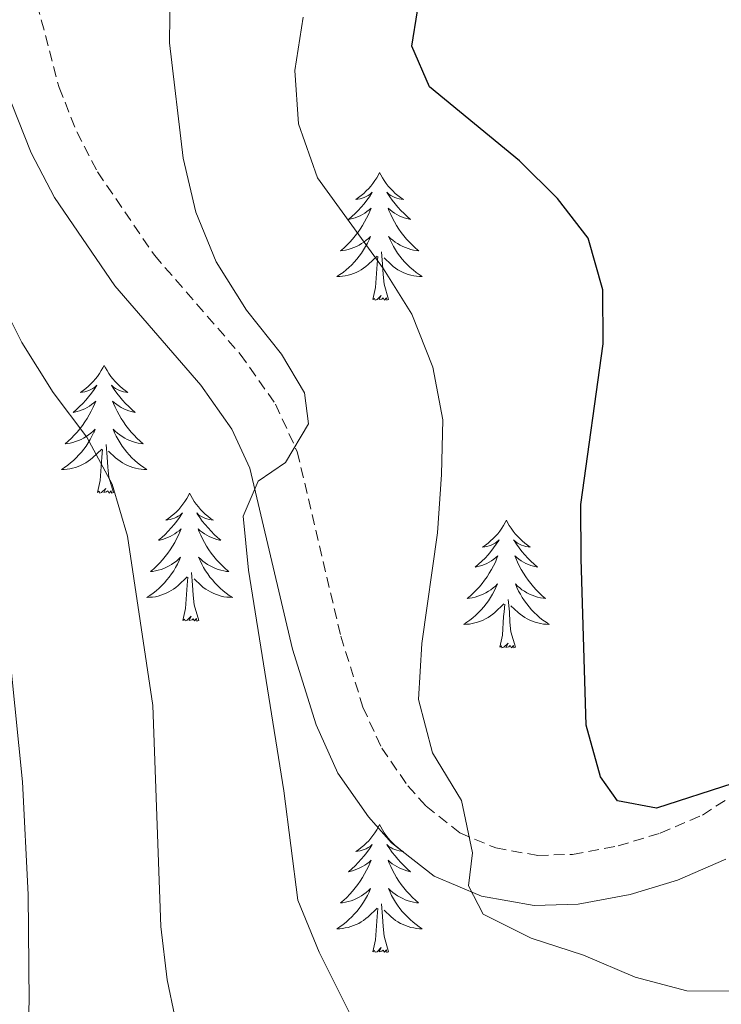
# Model space of a CAD drawing. Units: metres. Extents: x 616958 to 621463, y 4719772 to 4722818.
# Drawn here: x 619828 to 619894, y 4720459 to 4720551 of the extents above; entities that cross this region are included whole.
import ezdxf

# ---------------------------------------------------------------- set-up
doc = ezdxf.new("R2010")
doc.units = ezdxf.units.M
doc.header["$MEASUREMENT"] = 0
doc.linetypes.add('TRAZOSX2', pattern=[1.5, 1, -0.5])
for name, color, linetype, lineweight in [('Level 21', 19, 'Continuous', 0), ('Level 36', 19, 'Continuous', 40), ('Level 4', 36, 'Continuous', 30), ('Level 5', 36, 'Continuous', 0)]:
    doc.layers.add(name, color=color, linetype=linetype, lineweight=lineweight)

msp = doc.modelspace()

# ---------------------------------------------------------------- linework, layer by layer
at = {"layer": 'Level 21', "color": 19, "linetype": 'TRAZOSX2', "lineweight": 0}
msp.add_polyline3d([(619829.51, 4720554.05, 835.62), (619831.92, 4720544.85, 836.45), (619833.58, 4720540.7, 836.79), (619835.51, 4720536.97, 837.14), (619840.81, 4720529.2, 838.04), (619848.8, 4720519.98, 838.74), (619852.09, 4720515.32, 838.95), (619854.12, 4720510.88, 839.27), (619858.17, 4720493.7, 841.51), (619860.24, 4720487.08, 842.47), (619861.98, 4720483.25, 842.98), (619864.421, 4720479.739, 843.42), (619866.121, 4720477.829, 843.8), (619869.26, 4720475.349, 844.58), (619872.61, 4720473.939, 845.4), (619876.519, 4720473.239, 846.27), (619879.769, 4720473.339, 846.99), (619884.009, 4720474.129, 847.56), (619887.929, 4720475.328, 848.06), (619891.869, 4720477.008, 848.95), (619895.239, 4720479.188, 849.87)], dxfattribs=at)
at = {"layer": 'Level 21', "color": 19, "linetype": 'Continuous', "lineweight": 0}
msp.add_polyline3d([(619827.49, 4720543.39, 836.45), (619829.34, 4720538.76, 836.79), (619831.49, 4720534.58, 837.14), (619837.11, 4720526.35, 838.04), (619845.13, 4720517.1, 838.74), (619848.03, 4720512.99, 838.95), (619849.69, 4720509.36, 839.27), (619853.67, 4720492.47, 841.51), (619855.87, 4720485.41, 842.47), (619857.911, 4720480.929, 842.98), (619860.751, 4720476.849, 843.42), (619862.91, 4720474.419, 843.8), (619866.86, 4720471.309, 844.58), (619871.269, 4720469.439, 845.4), (619876.179, 4720468.569, 846.27), (619880.279, 4720468.689, 846.99), (619885.118, 4720469.599, 847.56), (619889.528, 4720470.949, 848.06), (619894.059, 4720472.888, 848.95)], dxfattribs=at)
at = {"layer": 'Level 36', "color": 92, "linetype": 'Continuous', "lineweight": 0}
for points in [[(619861.78, 4720536.92), (619861.67, 4720536.7), (619861.52, 4720536.42), (619861.35, 4720536.16), (619861.17, 4720535.9), (619860.97, 4720535.65), (619860.77, 4720535.41), (619860.55, 4720535.19), (619860.32, 4720534.97), (619860.08, 4720534.77), (619859.83, 4720534.58), (619859.57, 4720534.4), (619859.77, 4720534.42), (619859.97, 4720534.46), (619860.17, 4720534.52), (619860.36, 4720534.59), (619860.55, 4720534.67), (619860.73, 4720534.77), (619860.91, 4720534.88), (619861.11, 4720535.07), (619861.07, 4720535.01), (619860.84, 4720534.66), (619860.6, 4720534.33), (619860.34, 4720534), (619860.07, 4720533.68), (619859.79, 4720533.38), (619859.5, 4720533.09), (619859.2, 4720532.8), (619858.89, 4720532.53), (619859.01, 4720532.55), (619859.26, 4720532.61), (619859.5, 4720532.69), (619859.73, 4720532.77), (619859.97, 4720532.88), (619860.19, 4720532.99), (619860.4, 4720533.13), (619860.61, 4720533.27), (619860.81, 4720533.43), (619860.99, 4720533.6), (619860.91, 4720533.37), (619860.75, 4720533.01), (619860.58, 4720532.66), (619860.39, 4720532.31), (619860.19, 4720531.97), (619859.98, 4720531.64), (619859.76, 4720531.32), (619859.52, 4720531.01), (619859.27, 4720530.71), (619859, 4720530.41), (619858.73, 4720530.13), (619858.44, 4720529.86), (619858.14, 4720529.6), (619858.34, 4720529.63), (619858.61, 4720529.68), (619858.87, 4720529.74), (619859.13, 4720529.82), (619859.38, 4720529.91), (619859.63, 4720530.02), (619859.87, 4720530.14), (619860.11, 4720530.28), (619860.33, 4720530.43), (619860.55, 4720530.59), (619860.75, 4720530.77), (619860.95, 4720530.96), (619860.81, 4720530.63)], [(619861.78, 4720536.92), (619861.89, 4720536.7), (619862.05, 4720536.42), (619862.22, 4720536.16), (619862.4, 4720535.9), (619862.59, 4720535.65), (619862.8, 4720535.41), (619863.02, 4720535.19), (619863.25, 4720534.97), (619863.49, 4720534.77), (619863.74, 4720534.58), (619864, 4720534.4), (619863.8, 4720534.42), (619863.6, 4720534.46), (619863.4, 4720534.52), (619863.21, 4720534.59), (619863.02, 4720534.67), (619862.83, 4720534.77), (619862.66, 4720534.88), (619862.46, 4720535.07), (619862.5, 4720535.01), (619862.73, 4720534.66), (619862.97, 4720534.33), (619863.23, 4720534), (619863.49, 4720533.68), (619863.77, 4720533.38), (619864.07, 4720533.09), (619864.37, 4720532.8), (619864.68, 4720532.53), (619864.56, 4720532.55), (619864.31, 4720532.61), (619864.07, 4720532.69), (619863.83, 4720532.77), (619863.6, 4720532.88), (619863.38, 4720532.99), (619863.16, 4720533.13), (619862.96, 4720533.27), (619862.76, 4720533.43), (619862.57, 4720533.6), (619862.66, 4720533.37), (619862.82, 4720533.01), (619862.99, 4720532.66), (619863.17, 4720532.31), (619863.37, 4720531.97), (619863.59, 4720531.64), (619863.81, 4720531.32), (619864.05, 4720531.01), (619864.3, 4720530.71), (619864.57, 4720530.41), (619864.84, 4720530.13), (619865.13, 4720529.86), (619865.43, 4720529.6), (619865.23, 4720529.63), (619864.96, 4720529.68), (619864.7, 4720529.74), (619864.44, 4720529.82), (619864.19, 4720529.91), (619863.94, 4720530.02), (619863.7, 4720530.14), (619863.46, 4720530.28), (619863.24, 4720530.43), (619863.02, 4720530.59), (619862.81, 4720530.77), (619862.62, 4720530.96), (619862.76, 4720530.63)], [(619860.808, 4720530.634), (619860.648, 4720530.314), (619860.478, 4720530.004), (619860.298, 4720529.694), (619860.098, 4720529.394), (619859.888, 4720529.114), (619859.668, 4720528.834), (619859.428, 4720528.564), (619859.188, 4720528.304), (619858.928, 4720528.064), (619858.658, 4720527.824), (619858.378, 4720527.604), (619858.088, 4720527.394), (619857.798, 4720527.204), (619858.068, 4720527.214), (619858.328, 4720527.244), (619858.588, 4720527.284), (619858.848, 4720527.334), (619859.108, 4720527.414), (619859.358, 4720527.494), (619859.598, 4720527.604), (619859.838, 4720527.714), (619860.068, 4720527.844), (619860.288, 4720527.994), (619860.508, 4720528.154), (619860.708, 4720528.324), (619861.558, 4720529.114)], [(619862.758, 4720530.634), (619862.918, 4720530.314), (619863.088, 4720530.004), (619863.268, 4720529.694), (619863.468, 4720529.394), (619863.668, 4720529.114), (619863.898, 4720528.834), (619864.128, 4720528.564), (619864.378, 4720528.304), (619864.638, 4720528.064), (619864.908, 4720527.824), (619865.188, 4720527.604), (619865.468, 4720527.394), (619865.757, 4720527.204), (619865.498, 4720527.214), (619865.238, 4720527.244), (619864.968, 4720527.284), (619864.708, 4720527.334), (619864.458, 4720527.414), (619864.208, 4720527.494), (619863.968, 4720527.604), (619863.728, 4720527.714), (619863.498, 4720527.844), (619863.278, 4720527.994), (619863.058, 4720528.154), (619862.858, 4720528.324), (619862.198, 4720528.944)], [(619861.17, 4720525.07), (619861.41, 4720526.18), (619861.52, 4720527.93), (619861.57, 4720528.36), (619861.63, 4720529.08)], [(619862.63, 4720525.07), (619862.21, 4720526.51), (619862.11, 4720527.41), (619862.07, 4720528.36), (619861.97, 4720529.52)], [(619862.63, 4720525.07), (619862.46, 4720525), (619862.44, 4720525.24), (619862.25, 4720525.01), (619862.13, 4720525.22), (619862.01, 4720525.11), (619861.74, 4720525.06), (619861.94, 4720525.45), (619861.55, 4720525.07), (619861.36, 4720525.01), (619861.32, 4720525.18), (619861.17, 4720525.07)], [(619836.13, 4720518.93), (619836.01, 4720518.71), (619835.86, 4720518.44), (619835.69, 4720518.17), (619835.51, 4720517.91), (619835.32, 4720517.67), (619835.11, 4720517.43), (619834.89, 4720517.2), (619834.66, 4720516.99), (619834.42, 4720516.78), (619834.17, 4720516.59), (619833.91, 4720516.41), (619834.11, 4720516.44), (619834.31, 4720516.48), (619834.51, 4720516.53), (619834.71, 4720516.6), (619834.89, 4720516.69), (619835.07, 4720516.78), (619835.25, 4720516.9), (619835.45, 4720517.09), (619835.41, 4720517.02), (619835.18, 4720516.68), (619834.94, 4720516.34), (619834.68, 4720516.01), (619834.42, 4720515.7), (619834.14, 4720515.39), (619833.84, 4720515.1), (619833.54, 4720514.82), (619833.23, 4720514.55), (619833.35, 4720514.57), (619833.6, 4720514.63), (619833.84, 4720514.7), (619834.08, 4720514.79), (619834.31, 4720514.89), (619834.53, 4720515.01), (619834.75, 4720515.14), (619834.95, 4720515.29), (619835.15, 4720515.44), (619835.34, 4720515.61), (619835.25, 4720515.39), (619835.09, 4720515.03), (619834.92, 4720514.67), (619834.74, 4720514.33), (619834.54, 4720513.99), (619834.33, 4720513.66), (619834.1, 4720513.33), (619833.86, 4720513.02), (619833.61, 4720512.72), (619833.34, 4720512.43), (619833.07, 4720512.15), (619832.78, 4720511.88), (619832.49, 4720511.62), (619832.68, 4720511.64), (619832.95, 4720511.69), (619833.21, 4720511.75), (619833.47, 4720511.83), (619833.73, 4720511.93), (619833.97, 4720512.03), (619834.21, 4720512.16), (619834.45, 4720512.3), (619834.67, 4720512.45), (619834.89, 4720512.61), (619835.09, 4720512.79), (619835.29, 4720512.97), (619835.15, 4720512.65)], [(619836.13, 4720518.93), (619836.24, 4720518.71), (619836.39, 4720518.44), (619836.56, 4720518.17), (619836.74, 4720517.91), (619836.94, 4720517.67), (619837.14, 4720517.43), (619837.36, 4720517.2), (619837.59, 4720516.99), (619837.83, 4720516.78), (619838.08, 4720516.59), (619838.34, 4720516.41), (619838.14, 4720516.44), (619837.94, 4720516.48), (619837.74, 4720516.53), (619837.55, 4720516.6), (619837.36, 4720516.69), (619837.18, 4720516.78), (619837, 4720516.9), (619836.8, 4720517.09), (619836.84, 4720517.02), (619837.07, 4720516.68), (619837.31, 4720516.34), (619837.57, 4720516.01), (619837.84, 4720515.7), (619838.12, 4720515.39), (619838.41, 4720515.1), (619838.71, 4720514.82), (619839.02, 4720514.55), (619838.9, 4720514.57), (619838.65, 4720514.63), (619838.41, 4720514.7), (619838.18, 4720514.79), (619837.95, 4720514.89), (619837.72, 4720515.01), (619837.51, 4720515.14), (619837.3, 4720515.29), (619837.1, 4720515.44), (619836.91, 4720515.61), (619837, 4720515.39), (619837.16, 4720515.03), (619837.33, 4720514.67), (619837.51, 4720514.33), (619837.71, 4720513.99), (619837.93, 4720513.66), (619838.15, 4720513.33), (619838.39, 4720513.02), (619838.64, 4720512.72), (619838.91, 4720512.43), (619839.18, 4720512.15), (619839.47, 4720511.88), (619839.77, 4720511.62), (619839.57, 4720511.64), (619839.3, 4720511.69), (619839.04, 4720511.75), (619838.78, 4720511.83), (619838.53, 4720511.93), (619838.28, 4720512.03), (619838.04, 4720512.16), (619837.8, 4720512.3), (619837.58, 4720512.45), (619837.36, 4720512.61), (619837.16, 4720512.79), (619836.96, 4720512.97), (619837.1, 4720512.65)], [(619835.147, 4720512.647), (619834.987, 4720512.327), (619834.827, 4720512.007), (619834.637, 4720511.707), (619834.447, 4720511.407), (619834.227, 4720511.117), (619834.007, 4720510.837), (619833.777, 4720510.577), (619833.527, 4720510.317), (619833.267, 4720510.067), (619832.997, 4720509.837), (619832.727, 4720509.617), (619832.437, 4720509.407), (619832.146, 4720509.217), (619832.406, 4720509.227), (619832.666, 4720509.247), (619832.936, 4720509.287), (619833.186, 4720509.347), (619833.446, 4720509.417), (619833.696, 4720509.507), (619833.936, 4720509.607), (619834.176, 4720509.727), (619834.406, 4720509.857), (619834.626, 4720509.997), (619834.847, 4720510.157), (619835.047, 4720510.327), (619835.897, 4720511.127)], [(619837.097, 4720512.647), (619837.257, 4720512.327), (619837.427, 4720512.007), (619837.607, 4720511.707), (619837.807, 4720511.407), (619838.016, 4720511.117), (619838.236, 4720510.837), (619838.466, 4720510.577), (619838.716, 4720510.317), (619838.976, 4720510.067), (619839.246, 4720509.837), (619839.526, 4720509.617), (619839.816, 4720509.407), (619840.106, 4720509.217), (619839.836, 4720509.227), (619839.576, 4720509.247), (619839.316, 4720509.287), (619839.056, 4720509.347), (619838.796, 4720509.417), (619838.546, 4720509.507), (619838.306, 4720509.607), (619838.066, 4720509.727), (619837.836, 4720509.857), (619837.616, 4720509.997), (619837.406, 4720510.157), (619837.196, 4720510.327), (619836.537, 4720510.947)], [(619835.51, 4720507.08), (619835.75, 4720508.2), (619835.87, 4720509.94), (619835.91, 4720510.37), (619835.98, 4720511.1)], [(619836.98, 4720507.08), (619836.55, 4720508.52), (619836.46, 4720509.43), (619836.41, 4720510.37), (619836.31, 4720511.54)], [(619836.98, 4720507.08), (619836.8, 4720507.01), (619836.78, 4720507.25), (619836.59, 4720507.03), (619836.47, 4720507.23), (619836.35, 4720507.13), (619836.08, 4720507.07), (619836.28, 4720507.46), (619835.89, 4720507.08), (619835.71, 4720507.03), (619835.66, 4720507.19), (619835.51, 4720507.08)], [(619844.09, 4720507.01), (619843.97, 4720506.79), (619843.82, 4720506.52), (619843.65, 4720506.25), (619843.47, 4720506), (619843.28, 4720505.75), (619843.07, 4720505.51), (619842.85, 4720505.28), (619842.62, 4720505.07), (619842.38, 4720504.87), (619842.13, 4720504.67), (619841.87, 4720504.5), (619842.07, 4720504.52), (619842.27, 4720504.56), (619842.47, 4720504.61), (619842.67, 4720504.68), (619842.85, 4720504.77), (619843.03, 4720504.87), (619843.21, 4720504.98), (619843.41, 4720505.17), (619843.37, 4720505.1), (619843.14, 4720504.76), (619842.9, 4720504.42), (619842.64, 4720504.1), (619842.38, 4720503.78), (619842.1, 4720503.47), (619841.8, 4720503.18), (619841.5, 4720502.9), (619841.19, 4720502.63), (619841.31, 4720502.65), (619841.56, 4720502.71), (619841.8, 4720502.78), (619842.04, 4720502.87), (619842.27, 4720502.97), (619842.49, 4720503.09), (619842.71, 4720503.22), (619842.91, 4720503.37), (619843.11, 4720503.52), (619843.3, 4720503.69), (619843.21, 4720503.47), (619843.05, 4720503.11), (619842.88, 4720502.76), (619842.7, 4720502.41), (619842.5, 4720502.07), (619842.28, 4720501.74), (619842.06, 4720501.42), (619841.82, 4720501.1), (619841.57, 4720500.8), (619841.3, 4720500.51), (619841.03, 4720500.23), (619840.74, 4720499.96), (619840.44, 4720499.7), (619840.64, 4720499.73), (619840.91, 4720499.77), (619841.17, 4720499.83), (619841.43, 4720499.91), (619841.68, 4720500.01), (619841.93, 4720500.12), (619842.17, 4720500.24), (619842.41, 4720500.38), (619842.63, 4720500.53), (619842.85, 4720500.69), (619843.05, 4720500.87), (619843.25, 4720501.05), (619843.11, 4720500.73)], [(619844.09, 4720507.01), (619844.2, 4720506.79), (619844.35, 4720506.52), (619844.52, 4720506.25), (619844.7, 4720506), (619844.9, 4720505.75), (619845.1, 4720505.51), (619845.32, 4720505.28), (619845.55, 4720505.07), (619845.79, 4720504.87), (619846.04, 4720504.67), (619846.3, 4720504.5), (619846.1, 4720504.52), (619845.9, 4720504.56), (619845.7, 4720504.61), (619845.51, 4720504.68), (619845.32, 4720504.77), (619845.14, 4720504.87), (619844.96, 4720504.98), (619844.76, 4720505.17), (619844.8, 4720505.1), (619845.03, 4720504.76), (619845.27, 4720504.42), (619845.53, 4720504.1), (619845.8, 4720503.78), (619846.08, 4720503.47), (619846.37, 4720503.18), (619846.67, 4720502.9), (619846.98, 4720502.63), (619846.86, 4720502.65), (619846.61, 4720502.71), (619846.37, 4720502.78), (619846.13, 4720502.87), (619845.9, 4720502.97), (619845.68, 4720503.09), (619845.47, 4720503.22), (619845.26, 4720503.37), (619845.06, 4720503.52), (619844.87, 4720503.69), (619844.96, 4720503.47), (619845.12, 4720503.11), (619845.29, 4720502.76), (619845.47, 4720502.41), (619845.67, 4720502.07), (619845.89, 4720501.74), (619846.11, 4720501.42), (619846.35, 4720501.1), (619846.6, 4720500.8), (619846.87, 4720500.51), (619847.14, 4720500.23), (619847.43, 4720499.96), (619847.73, 4720499.7), (619847.53, 4720499.73), (619847.26, 4720499.77), (619847, 4720499.83), (619846.74, 4720499.91), (619846.49, 4720500.01), (619846.24, 4720500.12), (619846, 4720500.24), (619845.76, 4720500.38), (619845.54, 4720500.53), (619845.32, 4720500.69), (619845.12, 4720500.87), (619844.92, 4720501.05), (619845.06, 4720500.73)], [(619873.6, 4720504.51), (619873.49, 4720504.29), (619873.33, 4720504.01), (619873.17, 4720503.75), (619872.98, 4720503.49), (619872.79, 4720503.24), (619872.58, 4720503), (619872.36, 4720502.78), (619872.13, 4720502.56), (619871.89, 4720502.36), (619871.64, 4720502.17), (619871.38, 4720501.99), (619871.58, 4720502.01), (619871.79, 4720502.05), (619871.98, 4720502.1), (619872.18, 4720502.17), (619872.37, 4720502.26), (619872.55, 4720502.36), (619872.72, 4720502.47), (619872.93, 4720502.66), (619872.89, 4720502.59), (619872.66, 4720502.25), (619872.41, 4720501.91), (619872.16, 4720501.59), (619871.89, 4720501.27), (619871.61, 4720500.97), (619871.32, 4720500.67), (619871.01, 4720500.39), (619870.7, 4720500.12), (619870.83, 4720500.14), (619871.07, 4720500.2), (619871.31, 4720500.27), (619871.55, 4720500.36), (619871.78, 4720500.46), (619872, 4720500.58), (619872.22, 4720500.71), (619872.43, 4720500.86), (619872.62, 4720501.01), (619872.81, 4720501.19), (619872.72, 4720500.96), (619872.57, 4720500.6), (619872.4, 4720500.25), (619872.21, 4720499.9), (619872.01, 4720499.56), (619871.8, 4720499.23), (619871.57, 4720498.91), (619871.33, 4720498.6), (619871.08, 4720498.29), (619870.82, 4720498), (619870.54, 4720497.72), (619870.26, 4720497.45), (619869.96, 4720497.19), (619870.15, 4720497.22), (619870.42, 4720497.26), (619870.69, 4720497.33), (619870.94, 4720497.41), (619871.2, 4720497.5), (619871.45, 4720497.61), (619871.69, 4720497.73), (619871.92, 4720497.87), (619872.15, 4720498.02), (619872.36, 4720498.18), (619872.57, 4720498.36), (619872.76, 4720498.55), (619872.62, 4720498.22)], [(619873.6, 4720504.51), (619873.71, 4720504.29), (619873.87, 4720504.01), (619874.03, 4720503.75), (619874.22, 4720503.49), (619874.41, 4720503.24), (619874.62, 4720503), (619874.84, 4720502.78), (619875.07, 4720502.56), (619875.31, 4720502.36), (619875.56, 4720502.17), (619875.82, 4720501.99), (619875.62, 4720502.01), (619875.41, 4720502.05), (619875.22, 4720502.1), (619875.02, 4720502.17), (619874.83, 4720502.26), (619874.65, 4720502.36), (619874.48, 4720502.47), (619874.27, 4720502.66), (619874.31, 4720502.59), (619874.54, 4720502.25), (619874.79, 4720501.91), (619875.04, 4720501.59), (619875.31, 4720501.27), (619875.59, 4720500.97), (619875.88, 4720500.67), (619876.19, 4720500.39), (619876.5, 4720500.12), (619876.37, 4720500.14), (619876.13, 4720500.2), (619875.89, 4720500.27), (619875.65, 4720500.36), (619875.42, 4720500.46), (619875.2, 4720500.58), (619874.98, 4720500.71), (619874.77, 4720500.86), (619874.58, 4720501.01), (619874.39, 4720501.19), (619874.48, 4720500.96), (619874.63, 4720500.6), (619874.8, 4720500.25), (619874.99, 4720499.9), (619875.19, 4720499.56), (619875.4, 4720499.23), (619875.63, 4720498.91), (619875.87, 4720498.6), (619876.12, 4720498.29), (619876.38, 4720498), (619876.66, 4720497.72), (619876.94, 4720497.45), (619877.24, 4720497.19), (619877.05, 4720497.22), (619876.78, 4720497.26), (619876.51, 4720497.33), (619876.26, 4720497.41), (619876, 4720497.5), (619875.75, 4720497.61), (619875.51, 4720497.73), (619875.28, 4720497.87), (619875.05, 4720498.02), (619874.84, 4720498.18), (619874.63, 4720498.36), (619874.44, 4720498.55), (619874.58, 4720498.22)], [(619843.115, 4720500.728), (619842.955, 4720500.408), (619842.785, 4720500.088), (619842.605, 4720499.788), (619842.405, 4720499.488), (619842.195, 4720499.198), (619841.975, 4720498.928), (619841.745, 4720498.658), (619841.495, 4720498.398), (619841.235, 4720498.148), (619840.964, 4720497.918), (619840.684, 4720497.698), (619840.394, 4720497.488), (619840.114, 4720497.298), (619840.374, 4720497.308), (619840.634, 4720497.328), (619840.894, 4720497.368), (619841.154, 4720497.428), (619841.414, 4720497.498), (619841.664, 4720497.588), (619841.904, 4720497.688), (619842.144, 4720497.808), (619842.374, 4720497.938), (619842.594, 4720498.078), (619842.814, 4720498.238), (619843.014, 4720498.408), (619843.865, 4720499.208)], [(619845.065, 4720500.727), (619845.225, 4720500.407), (619845.395, 4720500.088), (619845.575, 4720499.788), (619845.774, 4720499.488), (619845.984, 4720499.198), (619846.204, 4720498.928), (619846.434, 4720498.658), (619846.684, 4720498.398), (619846.944, 4720498.148), (619847.214, 4720497.918), (619847.494, 4720497.698), (619847.774, 4720497.488), (619848.074, 4720497.298), (619847.804, 4720497.308), (619847.544, 4720497.328), (619847.274, 4720497.368), (619847.024, 4720497.428), (619846.764, 4720497.498), (619846.514, 4720497.588), (619846.274, 4720497.688), (619846.034, 4720497.808), (619845.804, 4720497.938), (619845.584, 4720498.078), (619845.364, 4720498.238), (619845.164, 4720498.408), (619844.504, 4720499.028)], [(619843.47, 4720495.16), (619843.71, 4720496.28), (619843.82, 4720498.02), (619843.87, 4720498.45), (619843.93, 4720499.18)], [(619844.94, 4720495.16), (619844.51, 4720496.6), (619844.42, 4720497.51), (619844.37, 4720498.45), (619844.27, 4720499.62)], [(619872.623, 4720498.217), (619872.473, 4720497.897), (619872.303, 4720497.587), (619872.123, 4720497.277), (619871.923, 4720496.977), (619871.713, 4720496.687), (619871.493, 4720496.417), (619871.253, 4720496.147), (619871.013, 4720495.887), (619870.753, 4720495.647), (619870.483, 4720495.407), (619870.203, 4720495.187), (619869.913, 4720494.977), (619869.623, 4720494.787), (619869.893, 4720494.797), (619870.153, 4720494.817), (619870.413, 4720494.867), (619870.673, 4720494.917), (619870.923, 4720494.987), (619871.173, 4720495.077), (619871.423, 4720495.177), (619871.663, 4720495.297), (619871.893, 4720495.427), (619872.113, 4720495.577), (619872.323, 4720495.727), (619872.523, 4720495.897), (619873.373, 4720496.697)], [(619874.583, 4720498.217), (619874.733, 4720497.897), (619874.903, 4720497.587), (619875.083, 4720497.277), (619875.283, 4720496.977), (619875.493, 4720496.687), (619875.713, 4720496.417), (619875.953, 4720496.147), (619876.193, 4720495.887), (619876.453, 4720495.647), (619876.723, 4720495.407), (619877.002, 4720495.187), (619877.292, 4720494.977), (619877.582, 4720494.787), (619877.312, 4720494.797), (619877.052, 4720494.817), (619876.792, 4720494.867), (619876.532, 4720494.917), (619876.282, 4720494.987), (619876.032, 4720495.077), (619875.783, 4720495.177), (619875.543, 4720495.297), (619875.313, 4720495.427), (619875.093, 4720495.577), (619874.883, 4720495.727), (619874.683, 4720495.897), (619874.023, 4720496.517)], [(619874.45, 4720492.65), (619874.02, 4720494.09), (619873.93, 4720495), (619873.89, 4720495.95), (619873.78, 4720497.11)], [(619872.98, 4720492.65), (619873.23, 4720493.77), (619873.34, 4720495.51), (619873.39, 4720495.95), (619873.45, 4720496.67)], [(619844.94, 4720495.16), (619844.76, 4720495.09), (619844.74, 4720495.33), (619844.55, 4720495.11), (619844.43, 4720495.31), (619844.31, 4720495.21), (619844.04, 4720495.15), (619844.24, 4720495.55), (619843.85, 4720495.17), (619843.66, 4720495.11), (619843.62, 4720495.27), (619843.47, 4720495.16)], [(619874.45, 4720492.65), (619874.28, 4720492.59), (619874.26, 4720492.83), (619874.07, 4720492.6), (619873.95, 4720492.81), (619873.83, 4720492.7), (619873.56, 4720492.64), (619873.75, 4720493.04), (619873.37, 4720492.66), (619873.18, 4720492.6), (619873.14, 4720492.77), (619872.98, 4720492.65)], [(619861.78, 4720476.12), (619861.67, 4720475.9), (619861.52, 4720475.63), (619861.35, 4720475.36), (619861.17, 4720475.1), (619860.97, 4720474.85), (619860.77, 4720474.62), (619860.55, 4720474.39), (619860.32, 4720474.17), (619860.08, 4720473.97), (619859.83, 4720473.78), (619859.57, 4720473.6), (619859.77, 4720473.63), (619859.97, 4720473.66), (619860.17, 4720473.72), (619860.36, 4720473.79), (619860.55, 4720473.87), (619860.73, 4720473.97), (619860.91, 4720474.08), (619861.11, 4720474.27), (619861.07, 4720474.21), (619860.84, 4720473.87), (619860.6, 4720473.53), (619860.34, 4720473.2), (619860.07, 4720472.89), (619859.79, 4720472.58), (619859.5, 4720472.29), (619859.2, 4720472.01), (619858.89, 4720471.73), (619859.01, 4720471.76), (619859.25, 4720471.81), (619859.5, 4720471.89), (619859.73, 4720471.98), (619859.96, 4720472.08), (619860.19, 4720472.2), (619860.4, 4720472.33), (619860.61, 4720472.47), (619860.81, 4720472.63), (619860.99, 4720472.8), (619860.91, 4720472.58), (619860.75, 4720472.22), (619860.58, 4720471.86), (619860.39, 4720471.52), (619860.19, 4720471.18), (619859.98, 4720470.85), (619859.75, 4720470.52), (619859.52, 4720470.21), (619859.27, 4720469.91), (619859, 4720469.62), (619858.73, 4720469.33), (619858.44, 4720469.07), (619858.14, 4720468.81), (619858.34, 4720468.83), (619858.61, 4720468.88), (619858.87, 4720468.94), (619859.13, 4720469.02), (619859.38, 4720469.11), (619859.63, 4720469.22), (619859.87, 4720469.35), (619860.11, 4720469.48), (619860.33, 4720469.63), (619860.55, 4720469.8), (619860.75, 4720469.97), (619860.95, 4720470.16), (619860.81, 4720469.83)], [(619861.78, 4720476.12), (619861.89, 4720475.9), (619862.05, 4720475.63), (619862.22, 4720475.36), (619862.4, 4720475.1), (619862.59, 4720474.85), (619862.8, 4720474.62), (619863.02, 4720474.39), (619863.25, 4720474.17), (619863.49, 4720473.97), (619863.74, 4720473.78), (619864, 4720473.6), (619863.8, 4720473.63), (619863.6, 4720473.66), (619863.4, 4720473.72), (619863.2, 4720473.79), (619863.01, 4720473.87), (619862.83, 4720473.97), (619862.66, 4720474.08), (619862.45, 4720474.27), (619862.5, 4720474.21), (619862.73, 4720473.87), (619862.97, 4720473.53), (619863.23, 4720473.2), (619863.49, 4720472.89), (619863.77, 4720472.58), (619864.07, 4720472.29), (619864.37, 4720472.01), (619864.68, 4720471.73), (619864.56, 4720471.76), (619864.31, 4720471.81), (619864.07, 4720471.89), (619863.83, 4720471.98), (619863.6, 4720472.08), (619863.38, 4720472.2), (619863.16, 4720472.33), (619862.96, 4720472.47), (619862.76, 4720472.63), (619862.57, 4720472.8), (619862.66, 4720472.58), (619862.82, 4720472.22), (619862.99, 4720471.86), (619863.17, 4720471.52), (619863.37, 4720471.18), (619863.58, 4720470.85), (619863.81, 4720470.52), (619864.05, 4720470.21), (619864.3, 4720469.91), (619864.57, 4720469.62), (619864.84, 4720469.33), (619865.13, 4720469.07), (619865.42, 4720468.81), (619865.23, 4720468.83), (619864.96, 4720468.88), (619864.7, 4720468.94), (619864.44, 4720469.02), (619864.18, 4720469.11), (619863.94, 4720469.22), (619863.69, 4720469.35), (619863.46, 4720469.48), (619863.24, 4720469.63), (619863.02, 4720469.8), (619862.81, 4720469.97), (619862.62, 4720470.16), (619862.76, 4720469.83)], [(619860.81, 4720469.83), (619860.65, 4720469.51), (619860.48, 4720469.2), (619860.3, 4720468.89), (619860.099, 4720468.6), (619859.889, 4720468.31), (619859.669, 4720468.03), (619859.429, 4720467.76), (619859.189, 4720467.51), (619858.929, 4720467.26), (619858.659, 4720467.03), (619858.379, 4720466.81), (619858.089, 4720466.6), (619857.799, 4720466.41), (619858.069, 4720466.41), (619858.329, 4720466.44), (619858.589, 4720466.48), (619858.849, 4720466.54), (619859.109, 4720466.61), (619859.359, 4720466.7), (619859.599, 4720466.8), (619859.839, 4720466.91), (619860.069, 4720467.05), (619860.289, 4720467.19), (619860.499, 4720467.35), (619860.709, 4720467.52), (619861.549, 4720468.32)], [(619862.76, 4720469.83), (619862.909, 4720469.51), (619863.079, 4720469.2), (619863.269, 4720468.89), (619863.459, 4720468.6), (619863.669, 4720468.31), (619863.899, 4720468.03), (619864.129, 4720467.76), (619864.379, 4720467.51), (619864.639, 4720467.26), (619864.909, 4720467.03), (619865.179, 4720466.81), (619865.469, 4720466.6), (619865.759, 4720466.41), (619865.499, 4720466.41), (619865.229, 4720466.44), (619864.969, 4720466.48), (619864.709, 4720466.54), (619864.459, 4720466.61), (619864.209, 4720466.7), (619863.969, 4720466.8), (619863.729, 4720466.91), (619863.499, 4720467.05), (619863.269, 4720467.19), (619863.059, 4720467.35), (619862.859, 4720467.52), (619862.199, 4720468.14)], [(619862.63, 4720464.27), (619862.21, 4720465.71), (619862.11, 4720466.61), (619862.07, 4720467.56), (619861.97, 4720468.73)], [(619861.16, 4720464.27), (619861.41, 4720465.39), (619861.52, 4720467.13), (619861.57, 4720467.56), (619861.63, 4720468.29)], [(619862.63, 4720464.27), (619862.46, 4720464.2), (619862.44, 4720464.44), (619862.25, 4720464.22), (619862.13, 4720464.42), (619862.01, 4720464.31), (619861.74, 4720464.26), (619861.93, 4720464.65), (619861.55, 4720464.27), (619861.36, 4720464.22), (619861.32, 4720464.38), (619861.16, 4720464.27)]]:
    msp.add_lwpolyline(points, dxfattribs=at)
at = {"layer": 'Level 4', "color": 36, "linetype": 'Continuous', "lineweight": 30}
msp.add_polyline3d([(619894.71, 4720479.94, 850), (619887.58, 4720477.65, 850), (619883.94, 4720478.35, 850), (619882.36, 4720480.57, 850), (619881.04, 4720485.39, 850), (619880.58, 4720500.89, 850), (619880.54, 4720505.97, 850), (619882.61, 4720520.95, 850), (619882.57, 4720525.98, 850), (619881.21, 4720530.79, 850), (619878.37, 4720534.49, 850), (619874.82, 4720538.01, 850), (619866.45, 4720544.9, 850), (619864.8, 4720548.69, 850), (619865.331, 4720551.992, 850)], dxfattribs=at)
at = {"layer": 'Level 5', "color": 36, "linetype": 'Continuous', "lineweight": 0}
for points in [[(619854.17, 4720469.06, 840), (619852.86, 4720479.27, 840), (619849.57, 4720499.85, 840), (619849.08, 4720504.87, 840), (619850.46, 4720508.13, 840), (619853.01, 4720509.88, 840), (619855.16, 4720513.47, 840), (619854.8, 4720516.37, 840), (619852.65, 4720519.98, 840), (619849.38, 4720524.09, 840), (619846.55, 4720528.59, 840), (619844.66, 4720533.22, 840), (619843.49, 4720538.25, 840), (619842.21, 4720549, 840), (619842.28, 4720554, 840)], [(619870.44, 4720473.48, 845), (619869.41, 4720478.37, 845), (619866.73, 4720482.82, 845), (619865.41, 4720487.79, 845), (619865.73, 4720493.01, 845), (619867.17, 4720503.33, 845), (619867.54, 4720508.76, 845), (619867.67, 4720513.84, 845), (619866.75, 4720518.75, 845), (619864.8, 4720523.71, 845), (619862.14, 4720527.94, 845), (619855.99, 4720536.43, 845), (619854.22, 4720541.44, 845), (619853.9, 4720546.43, 845), (619854.67, 4720551.41, 845)], [(619844.14, 4720451.38, 835), (619841.989, 4720461.651, 835), (619841.4, 4720466.611, 835), (619840.653, 4720487.229, 835), (619838.315, 4720502.998, 835), (619836.876, 4720507.847, 835), (619834.497, 4720512.247, 835), (619831.378, 4720516.406, 835), (619828.458, 4720521.076, 835), (619825.959, 4720525.966, 835)], [(619983.89, 4720422.29, 830), (619968.53, 4720424.3, 830), (619953.43, 4720426.83, 830), (619948.44, 4720427.22, 830), (619916.13, 4720426.96, 830), (619906.02, 4720426.55, 830), (619895.99, 4720425.16, 830), (619884.92, 4720422.96, 830), (619872.87, 4720418.44, 830), (619867.96, 4720417.49, 830), (619860.77, 4720418.19, 830), (619855.95, 4720419.5, 830), (619850.81, 4720421.53, 830), (619844.01, 4720424.97, 830), (619841.77, 4720426.52, 830), (619831.57, 4720434.76, 830), (619828.85, 4720438.97, 830), (619828.7, 4720444.07, 830), (619828.61, 4720449.21, 830), (619829.14, 4720459.55, 830), (619829.06, 4720469.6, 830), (619828.53, 4720480.1, 830), (619827.45, 4720490.59, 830)], [(619974.715, 4720470.486, 845), (619964.005, 4720470.856, 845), (619958.755, 4720471.376, 845), (619953.866, 4720472.446, 845), (619943.417, 4720475.776, 845), (619938.507, 4720476.766, 845), (619933.217, 4720476.626, 845), (619928.237, 4720475.127, 845), (619913.427, 4720468.568, 845), (619903.997, 4720465.069, 845), (619894.497, 4720460.599, 845), (619890.417, 4720460.63, 845), (619885.587, 4720461.89, 845), (619880.788, 4720463.96, 845), (619875.918, 4720465.54, 845), (619871.449, 4720467.78, 845), (619870.069, 4720470.409, 845), (619870.44, 4720473.479, 845)], [(619983.192, 4720453.457, 840), (619957.844, 4720460.137, 840), (619952.414, 4720461.047, 840), (619947.054, 4720461.347, 840), (619936.785, 4720460.308, 840), (619926.815, 4720457.719, 840), (619917.355, 4720454.469, 840), (619907.715, 4720455.509, 840), (619903.595, 4720454.25, 840), (619899.815, 4720451.2, 840), (619895.655, 4720448.431, 840), (619891.415, 4720447.621, 840), (619875.936, 4720448.391, 840), (619870.906, 4720448.352, 840), (619865.936, 4720448.872, 840), (619863.127, 4720451.032, 840), (619860.748, 4720455.031, 840), (619856.159, 4720464.211, 840), (619854.17, 4720469.06, 840)]]:
    msp.add_polyline3d(points, dxfattribs=at)

doc.saveas('drawing.dxf')
